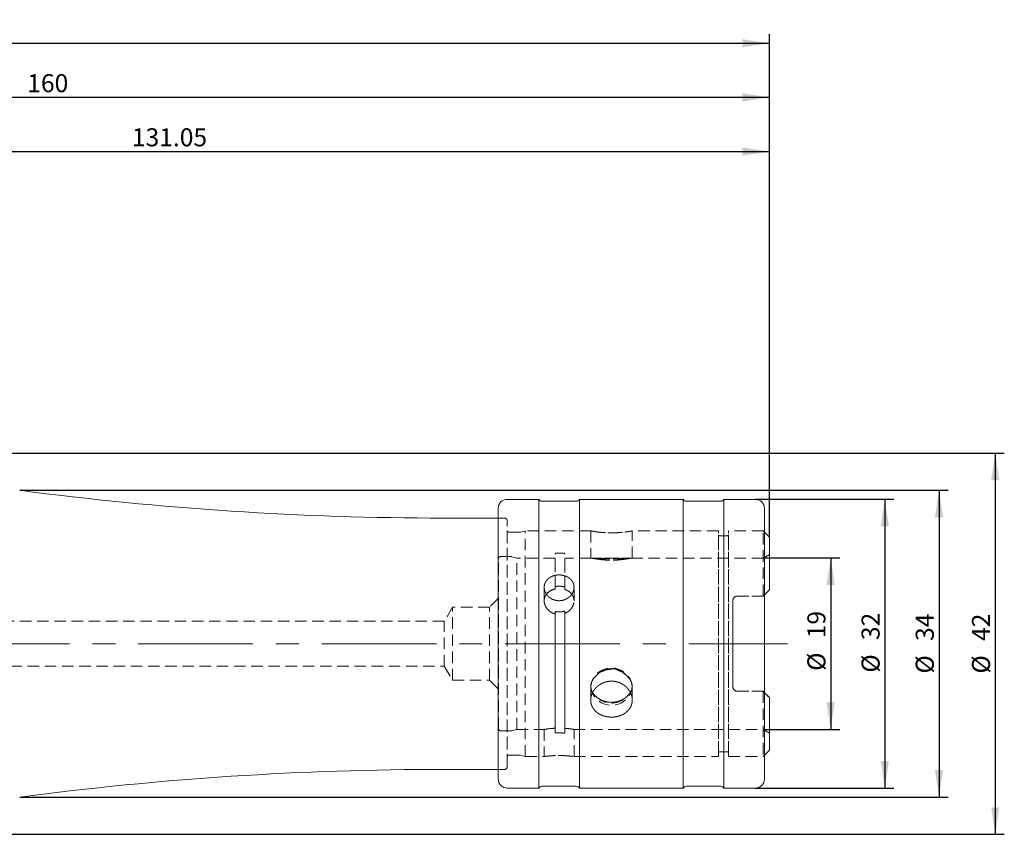
# Model space of a CAD drawing. Units: millimetres. Extents: x 14 to 273, y 11 to 185.
# Drawn here: x 164 to 273, y 94 to 185 of the extents above; entities that cross this region are included whole.
import ezdxf

# ---------------------------------------------------------------- set-up
doc = ezdxf.new("R2010")
doc.units = ezdxf.units.MM
doc.linetypes.add('CENTERX2', pattern=[20.32, 12.7, -2.54, 2.54, -2.54])
doc.linetypes.add('HIDDEN', pattern=[1.905, 1.27, -0.635])
doc.layers.add('VERMASSUNG', color=7, linetype='Continuous')
doc.styles.add('SLDTEXTSTYLE0', font='TXT', dxfattribs={"width": 0.7})
doc.dimstyles.new('SLDDIMSTYLE0', dxfattribs={"dimtxt": 2, "dimasz": 3, "dimexe": 0, "dimexo": 0.0625, "dimgap": 0.5, "dimtad": 1, "dimrnd": 1e-09, "dimzin": 12, "dimdsep": 46, "dimtxsty": 'SLDTEXTSTYLE0', "dimsah": 1, "dimcen": 0.09, "dimadec": 0, "dimazin": 0, "dimtfac": 1, "dimtdec": 3, "dimtofl": 0, "dimtmove": 0, "dimatfit": 3, "dimfxl": 1, "dimtolj": 1, "dimtzin": 12, "dimarcsym": 0})
doc.dimstyles.new('SLDDIMSTYLE1', dxfattribs={"dimtxt": 2, "dimasz": 3, "dimexe": 0, "dimexo": 0.0625, "dimgap": 0.5, "dimtad": 1, "dimdec": 0, "dimrnd": 1e-09, "dimzin": 12, "dimdsep": 46, "dimtxsty": 'SLDTEXTSTYLE0', "dimsah": 1, "dimcen": 0.09, "dimadec": 0, "dimazin": 0, "dimtfac": 1, "dimtdec": 3, "dimtofl": 0, "dimtmove": 0, "dimatfit": 3, "dimfxl": 1, "dimtolj": 1, "dimtzin": 12, "dimarcsym": 0})

# ---------------------------------------------------------------- blocks, each defined once
blk = doc.blocks.new('*D2')
at = {"layer": 'VERMASSUNG'}
for p, q in [((245.47, 131.5), (260.8, 131.5)), ((259.8, 131.5), (259.8, 99.5)), ((245.47, 99.5), (260.8, 99.5))]:
    blk.add_line(p, q, dxfattribs=at)
for points in [[(259.8, 131.5), (259.35, 128.5), (260.25, 128.5)], [(259.8, 99.5), (260.25, 102.5), (259.35, 102.5)]]:
    blk.add_solid(points, dxfattribs=at)
at = {"layer": 'VERMASSUNG', "char_height": 2, "attachment_point": 1, "rotation": 90, "style": 'SLDTEXTSTYLE0'}
for s, insert in [('32', (257.22, 115.9)), ('%%c', (257.22, 112.29))]:
    blk.add_mtext(s, dxfattribs=dict(at, insert=insert))
blk = doc.blocks.new('*D3')
at = {"layer": 'VERMASSUNG'}
for p, q in [((246.32, 125), (254.8, 125)), ((253.8, 125), (253.8, 106)), ((246.32, 106), (254.8, 106))]:
    blk.add_line(p, q, dxfattribs=at)
for points in [[(253.8, 125), (253.35, 122), (254.25, 122)], [(253.8, 106), (254.25, 109), (253.35, 109)]]:
    blk.add_solid(points, dxfattribs=at)
at = {"layer": 'VERMASSUNG', "char_height": 2, "attachment_point": 1, "rotation": 90, "style": 'SLDTEXTSTYLE0'}
for s, insert in [('19', (251.22, 116.1)), ('%%c', (251.22, 112.49))]:
    blk.add_mtext(s, dxfattribs=dict(at, insert=insert))
blk = doc.blocks.new('*D4')
at = {"layer": 'VERMASSUNG'}
for p, q in [((115.97, 163.46), (115.97, 171.04)), ((247.02, 127.3), (247.02, 171.04)), ((115.97, 170.04), (247.02, 170.04))]:
    blk.add_line(p, q, dxfattribs=at)
for points in [[(115.97, 170.04), (118.97, 169.59), (118.97, 170.49)], [(247.02, 170.04), (244.02, 170.49), (244.02, 169.59)]]:
    blk.add_solid(points, dxfattribs=at)
at = {"layer": 'VERMASSUNG', "insert": (176.4, 172.62), "char_height": 2, "attachment_point": 1, "style": 'SLDTEXTSTYLE0'}
blk.add_mtext('131.05', dxfattribs=at)
blk = doc.blocks.new('*D5')
at = {"layer": 'VERMASSUNG'}
for p, q in [((37.12, 146), (37.12, 183.04)), ((247.02, 127.3), (247.02, 183.04)), ((37.12, 182.04), (247.02, 182.04))]:
    blk.add_line(p, q, dxfattribs=at)
for points in [[(37.12, 182.04), (40.12, 181.59), (40.12, 182.49)], [(247.02, 182.04), (244.02, 182.49), (244.02, 181.59)]]:
    blk.add_solid(points, dxfattribs=at)
at = {"layer": 'VERMASSUNG', "insert": (140.2, 184.62), "char_height": 2, "attachment_point": 1, "style": 'SLDTEXTSTYLE0'}
blk.add_mtext('209.9', dxfattribs=at)
blk = doc.blocks.new('*D6')
at = {"layer": 'VERMASSUNG'}
for p, q in [((87.02, 165), (87.02, 177.04)), ((247.02, 127.3), (247.02, 177.04)), ((247.02, 176.04), (87.02, 176.04))]:
    blk.add_line(p, q, dxfattribs=at)
for points in [[(87.02, 176.04), (90.02, 175.59), (90.02, 176.49)], [(247.02, 176.04), (244.02, 176.49), (244.02, 175.59)]]:
    blk.add_solid(points, dxfattribs=at)
at = {"layer": 'VERMASSUNG', "insert": (164.81, 178.62), "char_height": 2, "attachment_point": 1, "style": 'SLDTEXTSTYLE0'}
blk.add_mtext('160', dxfattribs=at)
blk = doc.blocks.new('*D7')
at = {"layer": 'VERMASSUNG'}
for p, q in [((163.97, 132.5), (266.8, 132.5)), ((265.8, 132.5), (265.8, 98.5)), ((163.97, 98.5), (266.8, 98.5))]:
    blk.add_line(p, q, dxfattribs=at)
for points in [[(265.8, 132.5), (265.35, 129.5), (266.25, 129.5)], [(265.8, 98.5), (266.25, 101.5), (265.35, 101.5)]]:
    blk.add_solid(points, dxfattribs=at)
at = {"layer": 'VERMASSUNG', "char_height": 2, "attachment_point": 1, "rotation": 90, "style": 'SLDTEXTSTYLE0'}
for s, insert in [('34', (263.22, 115.8)), ('%%c', (263.22, 112.19))]:
    blk.add_mtext(s, dxfattribs=dict(at, insert=insert))
blk = doc.blocks.new('*D8')
at = {"layer": 'VERMASSUNG'}
for p, q in [((119.55, 136.62), (273.03, 136.62)), ((272.03, 136.62), (272.03, 94.37)), ((119.55, 94.37), (273.03, 94.37))]:
    blk.add_line(p, q, dxfattribs=at)
for points in [[(272.03, 136.62), (271.58, 133.62), (272.48, 133.62)], [(272.03, 94.37), (272.48, 97.37), (271.58, 97.37)]]:
    blk.add_solid(points, dxfattribs=at)
at = {"layer": 'VERMASSUNG', "char_height": 2, "attachment_point": 1, "rotation": 90, "style": 'SLDTEXTSTYLE0'}
for s, insert in [('42', (269.45, 115.8)), ('%%c', (269.45, 112.19))]:
    blk.add_mtext(s, dxfattribs=dict(at, insert=insert))

msp = doc.modelspace()

# ---------------------------------------------------------------- linework, layer by layer
at = {"color": 7, "linetype": 'Continuous', "lineweight": 15}
for p, q in [((221.471, 131.495), (217.971, 131.495)), ((221.471, 131.495), (221.471, 105.31)), ((225.625, 131.295), (221.818, 131.295)), ((237.471, 131.495), (225.971, 131.495)), ((225.971, 131.495), (225.971, 105.31)), ((237.471, 131.495), (237.471, 105.31)), ((241.625, 131.295), (237.818, 131.295)), ((245.471, 131.495), (241.971, 131.495)), ((241.971, 131.495), (241.971, 105.31)), ((216.971, 130.495), (216.971, 105.946)), ((246.471, 130.495), (246.471, 105.946)), ((216.971, 129.42), (210.924, 129.42)), ((247.021, 127.295), (246.471, 127.845)), ((247.021, 127.295), (247.021, 121.47)), ((247.021, 121.47), (246.471, 120.92)), ((246.471, 110.07), (247.021, 109.52)), ((247.021, 109.52), (247.021, 103.695)), ((216.971, 105.946), (216.971, 100.495)), ((246.471, 105.946), (246.471, 100.495)), ((221.471, 105.31), (221.471, 99.495)), ((225.971, 105.31), (225.971, 99.495)), ((237.471, 105.31), (237.471, 99.495)), ((241.971, 105.31), (241.971, 99.495)), ((246.471, 103.145), (247.021, 103.695)), ((210.924, 101.57), (216.971, 101.57)), ((217.971, 99.495), (221.471, 99.495)), ((221.818, 99.695), (225.625, 99.695)), ((225.971, 99.495), (237.471, 99.495)), ((237.818, 99.695), (241.625, 99.695)), ((241.971, 99.495), (245.471, 99.495))]:
    msp.add_line(p, q, dxfattribs=at)
at = {"color": 7, "linetype": 'HIDDEN', "lineweight": 0}
for p, q in [((217.671, 129.42), (216.971, 129.42)), ((217.971, 101.87), (217.971, 129.12)), ((217.971, 128.045), (217.971, 102.945)), ((219.385, 127.845), (218.171, 127.845)), ((219.971, 127.995), (219.437, 127.852)), ((219.971, 102.995), (219.971, 127.995)), ((227.221, 127.995), (219.971, 127.995)), ((227.221, 127.995), (227.221, 124.995)), ((241.371, 127.995), (231.815, 127.995)), ((231.821, 124.995), (231.821, 127.995)), ((241.371, 102.995), (241.371, 127.995)), ((242.471, 102.995), (242.471, 127.995)), ((246.321, 127.995), (242.471, 127.995)), ((246.321, 120.77), (246.321, 127.995)), ((246.471, 127.845), (246.321, 127.995)), ((241.371, 127.57), (241.371, 103.453)), ((242.371, 127.47), (241.471, 127.47)), ((242.471, 127.57), (242.471, 103.453)), ((247.021, 121.47), (247.021, 127.295)), ((223.271, 121.769), (223.271, 125.42)), ((224.271, 125.52), (223.371, 125.52)), ((217.021, 106.045), (217.021, 124.945)), ((218.435, 125.145), (217.221, 125.145)), ((219.021, 124.995), (218.487, 125.139)), ((219.021, 105.995), (219.021, 124.995)), ((223.271, 124.995), (219.021, 124.995)), ((223.271, 121.553), (223.271, 124.995)), ((224.371, 121.713), (224.371, 125.388)), ((224.371, 121.498), (224.371, 124.995)), ((227.221, 124.995), (224.371, 124.995)), ((231.821, 124.995), (227.221, 124.995)), ((227.221, 124.995), (231.821, 124.995)), ((227.813, 124.905), (231.23, 124.905)), ((231.23, 124.905), (227.813, 124.905)), ((246.321, 124.995), (231.821, 124.995)), ((247.021, 125.4), (246.321, 124.995)), ((246.321, 120.77), (246.321, 124.995)), ((247.021, 121.47), (247.021, 125.365)), ((222.071, 121.745), (222.071, 120.244)), ((222.071, 121.745), (222.071, 120.244)), ((223.271, 121.769), (223.271, 121.553)), ((223.271, 121.553), (223.271, 121.769)), ((224.371, 121.498), (224.371, 121.713)), ((224.371, 121.713), (224.371, 121.498)), ((225.371, 120.243), (225.371, 121.744)), ((225.371, 120.243), (225.371, 121.744)), ((217.021, 120.545), (216.021, 119.545)), ((217.021, 120.545), (217.021, 110.48)), ((242.971, 110.72), (242.971, 120.27)), ((242.971, 120.27), (242.971, 110.72)), ((242.971, 120.27), (242.971, 110.72)), ((242.971, 110.72), (242.971, 120.27)), ((243.471, 120.77), (246.321, 120.77)), ((246.321, 120.77), (243.471, 120.77)), ((246.321, 120.77), (243.471, 120.77)), ((243.471, 120.77), (246.321, 120.77)), ((246.471, 120.92), (246.321, 120.77)), ((211.921, 119.545), (210.99, 117.995)), ((211.921, 111.445), (211.921, 119.545)), ((216.021, 119.545), (211.921, 119.545)), ((216.021, 111.445), (216.021, 119.545)), ((223.271, 118.804), (223.271, 119.019)), ((223.271, 119.019), (223.271, 105.698)), ((223.271, 105.698), (223.271, 119.019)), ((223.271, 119.019), (223.271, 118.804)), ((224.371, 119.086), (224.371, 118.871)), ((224.371, 119.086), (224.371, 105.687)), ((224.371, 105.687), (224.371, 119.086)), ((224.371, 118.871), (224.371, 119.086)), ((210.99, 117.995), (115.321, 117.995)), ((210.99, 112.995), (210.99, 117.995)), ((223.271, 106.129), (223.271, 118.804)), ((223.271, 118.804), (223.271, 106.129)), ((224.371, 106.117), (224.371, 118.871)), ((224.371, 118.871), (224.371, 106.117)), ((115.321, 112.995), (210.99, 112.995)), ((210.99, 112.995), (211.921, 111.445)), ((211.921, 111.445), (216.021, 111.445)), ((216.021, 111.445), (217.021, 110.445)), ((227.221, 110.745), (227.221, 109.245)), ((227.221, 110.745), (227.221, 109.245)), ((231.821, 109.248), (231.821, 110.745)), ((231.821, 109.248), (231.821, 110.745)), ((246.321, 110.22), (243.471, 110.22)), ((243.471, 110.22), (246.321, 110.22)), ((243.471, 110.22), (246.321, 110.22)), ((246.321, 110.22), (243.471, 110.22)), ((246.321, 110.22), (246.321, 102.995)), ((246.321, 110.22), (246.471, 110.07)), ((246.321, 110.22), (246.321, 105.995)), ((247.021, 103.695), (247.021, 109.52)), ((247.021, 109.52), (247.021, 105.626)), ((217.221, 105.845), (218.435, 105.845)), ((218.487, 105.852), (219.021, 105.995)), ((219.021, 105.995), (222.084, 105.995)), ((222.071, 105.998), (222.071, 102.995)), ((223.271, 106.129), (223.271, 105.698)), ((223.271, 105.698), (223.271, 106.129)), ((224.371, 105.687), (224.371, 106.117)), ((224.371, 106.117), (224.371, 105.687)), ((225.348, 105.995), (246.321, 105.995)), ((225.371, 102.995), (225.371, 105.999)), ((246.321, 105.995), (247.021, 105.591)), ((218.171, 103.145), (219.385, 103.145)), ((219.437, 103.139), (219.971, 102.995)), ((219.971, 102.995), (222.071, 102.995)), ((225.367, 102.995), (241.371, 102.995)), ((241.471, 103.52), (242.371, 103.52)), ((242.471, 102.995), (246.321, 102.995)), ((246.321, 102.995), (246.471, 103.145)), ((216.971, 101.57), (217.671, 101.57))]:
    msp.add_line(p, q, dxfattribs=at)
at = {"color": 7, "linetype": 'HIDDEN', "lineweight": 0, "flags": 128}
for points in [[(247.021, 121.47), (246.788, 121.237), (246.555, 121.004), (246.321, 120.77)], [(246.321, 120.77), (246.555, 121.004), (246.788, 121.237), (247.021, 121.47)], [(247.021, 121.47), (247.021, 121.47)], [(247.021, 121.47), (247.021, 121.47)], [(242.971, 120.27), (242.971, 120.27)], [(242.971, 120.27), (242.971, 120.27)], [(243.471, 120.77), (243.471, 120.77)], [(243.471, 120.77), (243.471, 120.77)], [(246.321, 120.77), (246.321, 120.77)], [(246.321, 120.77), (246.321, 120.77)], [(242.971, 110.72), (242.971, 110.72)], [(242.971, 110.72), (242.971, 110.72)], [(243.471, 110.22), (243.471, 110.22)], [(243.471, 110.22), (243.471, 110.22)], [(246.321, 110.22), (246.321, 110.22)], [(246.321, 110.22), (246.555, 109.987), (246.788, 109.754), (247.021, 109.52)], [(247.021, 109.52), (246.788, 109.754), (246.555, 109.987), (246.321, 110.22)], [(246.321, 110.22), (246.321, 110.22)], [(247.021, 109.52), (247.021, 109.52)], [(247.021, 109.52), (247.021, 109.52)]]:
    msp.add_lwpolyline(points, dxfattribs=at)
at = {"color": 7, "linetype": 'Continuous', "lineweight": 15}
for centre, radius, start, end in [((210.924, 489.42), 360, 262.50592, 270), ((217.971, 130.495), 1, 90, 180), ((221.818, 131.695), 0.4, 210, 270), ((225.625, 131.695), 0.4, 270, 330), ((237.818, 131.695), 0.4, 210, 270), ((241.625, 131.695), 0.4, 270, 330), ((245.471, 130.495), 1, 0, 90), ((210.924, -258.43), 360, 90, 97.49408), ((217.971, 100.495), 1, 180, 270), ((245.471, 100.495), 1, 270, 0), ((221.818, 99.295), 0.4, 90, 150), ((225.625, 99.295), 0.4, 30, 90), ((237.818, 99.295), 0.4, 90, 150), ((241.625, 99.295), 0.4, 30, 90)]:
    msp.add_arc(centre, radius, start, end, dxfattribs=at)
at = {"color": 7, "linetype": 'HIDDEN', "lineweight": 0}
for centre, radius, start, end in [((217.671, 129.12), 0.3, 0, 90), ((218.171, 128.045), 0.2, 180, 270), ((219.385, 128.045), 0.2, 270, 285), ((241.471, 127.57), 0.1, 180, 270), ((242.371, 127.57), 0.1, 270, 0), ((223.371, 125.42), 0.1, 90, 180), ((224.271, 125.42), 0.1, 0, 90), ((217.221, 124.945), 0.2, 90, 180), ((218.435, 124.945), 0.2, 75, 90), ((229.521, 110.494), 2.314, 6.23405, 173.76595), ((229.521, 110.494), 2.314, 6.23408, 173.76592), ((229.521, 110.313), 2.346, 43.26701, 136.73299), ((229.521, 110.313), 2.346, 43.26701, 136.73299), ((229.521, 110.997), 2.314, 186.23407, 353.76593), ((229.521, 110.997), 2.314, 186.23404, 353.76596), ((229.521, 111.268), 2.346, 223.267, 316.733), ((229.521, 111.268), 2.346, 223.267, 316.733), ((217.221, 106.045), 0.2, 180, 270), ((218.435, 106.045), 0.2, 270, 285), ((218.171, 102.945), 0.2, 90, 180), ((219.385, 102.945), 0.2, 75, 90), ((241.471, 103.42), 0.1, 90, 180), ((242.371, 103.42), 0.1, 0, 90), ((217.671, 101.87), 0.3, 270, 0)]:
    msp.add_arc(centre, radius, start, end, dxfattribs=at)
for points, knots in [([(227.221, 127.995), (227.221, 127.995), (227.236, 127.993), (227.295, 127.982), (227.339, 127.974), (227.455, 127.954), (227.526, 127.943), (227.692, 127.917), (227.789, 127.903), (228.107, 127.861), (228.363, 127.833), (228.778, 127.804), (228.923, 127.796), (229.22, 127.785), (229.37, 127.782), (229.67, 127.782), (229.823, 127.785), (230.118, 127.796), (230.262, 127.803), (230.541, 127.823), (230.675, 127.835), (230.924, 127.861), (231.04, 127.875), (231.254, 127.903), (231.349, 127.917), (231.516, 127.943), (231.588, 127.954), (231.703, 127.974), (231.747, 127.982), (231.806, 127.993), (231.821, 127.995), (231.821, 127.995), (231.761, 127.984), (231.589, 127.955), (231.517, 127.943), (231.35, 127.917), (231.255, 127.903), (231.043, 127.875), (230.925, 127.861), (230.676, 127.835), (230.544, 127.824), (230.265, 127.804), (230.12, 127.796), (229.826, 127.785), (229.675, 127.782), (229.371, 127.782), (229.222, 127.785), (228.927, 127.795), (228.78, 127.804), (228.502, 127.823), (228.37, 127.835), (228.12, 127.861), (228.002, 127.875), (227.685, 127.917), (227.513, 127.945), (227.34, 127.974), (227.296, 127.982), (227.236, 127.993), (227.221, 127.995), (227.221, 127.995)], [-0.03125, -0.03125, 0, 0, 0.03125, 0.03125, 0.0625, 0.0625, 0.09375, 0.09375, 0.125, 0.125, 0.1875, 0.1875, 0.21875, 0.21875, 0.25, 0.25, 0.28125, 0.28125, 0.3125, 0.3125, 0.34375, 0.34375, 0.375, 0.375, 0.40625, 0.40625, 0.4375, 0.4375, 0.46875, 0.46875, 0.5, 0.5, 0.5625, 0.5625, 0.59375, 0.59375, 0.625, 0.625, 0.65625, 0.65625, 0.6875, 0.6875, 0.71875, 0.71875, 0.75, 0.75, 0.78125, 0.78125, 0.8125, 0.8125, 0.84375, 0.84375, 0.875, 0.875, 0.9375, 0.9375, 0.96875, 0.96875, 1, 1, 1.03125, 1.03125]), ([(227.813, 124.905), (227.724, 124.917), (227.642, 124.929), (227.497, 124.95), (227.433, 124.96), (227.33, 124.977), (227.29, 124.984), (227.235, 124.993), (227.221, 124.995), (227.221, 124.995)], [0, 0, 0, 0, 0.25, 0.25, 0.5, 0.5, 0.75, 0.75, 1, 1, 1, 1]), ([(227.221, 124.995), (227.221, 124.995), (227.235, 124.993), (227.29, 124.984), (227.33, 124.977), (227.434, 124.96), (227.497, 124.95), (227.642, 124.929), (227.724, 124.917), (227.813, 124.905)], [0, 0, 0, 0, 0.25, 0.25, 0.5, 0.5, 0.75, 0.75, 1, 1, 1, 1]), ([(231.23, 124.905), (231.129, 124.887), (231.016, 124.868), (230.763, 124.831), (230.623, 124.813), (230.183, 124.768), (229.853, 124.749), (229.359, 124.749), (229.192, 124.753), (228.872, 124.77), (228.716, 124.783), (228.42, 124.813), (228.283, 124.831), (228.029, 124.868), (227.914, 124.887), (227.813, 124.905)], [0, 0, 0, 0, 0.125, 0.125, 0.25, 0.25, 0.5, 0.5, 0.625, 0.625, 0.75, 0.75, 0.875, 0.875, 1, 1, 1, 1]), ([(227.813, 124.905), (227.914, 124.887), (228.027, 124.868), (228.279, 124.831), (228.42, 124.813), (228.86, 124.768), (229.19, 124.749), (229.684, 124.749), (229.851, 124.753), (230.17, 124.77), (230.327, 124.783), (230.623, 124.813), (230.76, 124.831), (231.013, 124.868), (231.129, 124.887), (231.23, 124.905)], [0, 0, 0, 0, 0.125, 0.125, 0.25, 0.25, 0.5, 0.5, 0.625, 0.625, 0.75, 0.75, 0.875, 0.875, 1, 1, 1, 1]), ([(231.23, 124.905), (231.319, 124.917), (231.4, 124.929), (231.546, 124.95), (231.61, 124.96), (231.712, 124.977), (231.752, 124.984), (231.807, 124.993), (231.821, 124.995), (231.821, 124.995)], [0, 0, 0, 0, 0.25, 0.25, 0.5, 0.5, 0.75, 0.75, 1, 1, 1, 1]), ([(231.821, 124.995), (231.821, 124.995), (231.807, 124.993), (231.753, 124.984), (231.713, 124.977), (231.609, 124.96), (231.545, 124.95), (231.401, 124.929), (231.319, 124.917), (231.23, 124.905)], [0, 0, 0, 0, 0.25, 0.25, 0.5, 0.5, 0.75, 0.75, 1, 1, 1, 1]), ([(222.071, 121.934), (222.071, 121.651), (222.082, 121.557), (222.124, 121.372), (222.156, 121.279), (222.239, 121.101), (222.289, 121.016), (222.409, 120.854), (222.479, 120.777), (222.707, 120.569), (222.891, 120.455), (223.288, 120.303), (223.505, 120.262), (223.828, 120.262), (223.938, 120.272), (224.149, 120.311), (224.252, 120.34), (224.452, 120.417), (224.549, 120.464), (224.727, 120.574), (224.811, 120.637), (224.965, 120.778), (225.033, 120.853), (225.152, 121.014), (225.204, 121.101), (225.287, 121.279), (225.318, 121.37), (225.36, 121.556), (225.371, 121.652), (225.371, 121.931), (225.328, 122.117), (225.164, 122.451), (225.041, 122.603), (224.813, 122.79), (224.728, 122.847), (224.549, 122.944), (224.455, 122.985), (224.255, 123.052), (224.15, 123.077), (223.939, 123.111), (223.832, 123.12), (223.614, 123.12), (223.506, 123.111), (223.295, 123.078), (223.19, 123.052), (222.991, 122.986), (222.896, 122.945), (222.716, 122.848), (222.632, 122.791), (222.403, 122.605), (222.28, 122.453), (222.115, 122.119), (222.071, 121.934), (222.071, 121.651)], [-0.0625, -0.0625, 0, 0, 0.03125, 0.03125, 0.0625, 0.0625, 0.09375, 0.09375, 0.125, 0.125, 0.1875, 0.1875, 0.25, 0.25, 0.28125, 0.28125, 0.3125, 0.3125, 0.34375, 0.34375, 0.375, 0.375, 0.40625, 0.40625, 0.4375, 0.4375, 0.46875, 0.46875, 0.5, 0.5, 0.5625, 0.5625, 0.625, 0.625, 0.65625, 0.65625, 0.6875, 0.6875, 0.71875, 0.71875, 0.75, 0.75, 0.78125, 0.78125, 0.8125, 0.8125, 0.84375, 0.84375, 0.875, 0.875, 0.9375, 0.9375, 1, 1, 1.03125, 1.03125]), ([(222.071, 121.556), (222.071, 121.84), (222.082, 121.932), (222.124, 122.112), (222.156, 122.201), (222.239, 122.369), (222.289, 122.448), (222.409, 122.597), (222.479, 122.666), (222.707, 122.853), (222.891, 122.952), (223.288, 123.085), (223.505, 123.12), (223.828, 123.12), (223.938, 123.111), (224.149, 123.077), (224.252, 123.052), (224.452, 122.986), (224.549, 122.944), (224.727, 122.847), (224.811, 122.792), (224.965, 122.666), (225.033, 122.597), (225.152, 122.449), (225.204, 122.369), (225.287, 122.201), (225.318, 122.114), (225.36, 121.933), (225.371, 121.839), (225.371, 121.559), (225.328, 121.368), (225.164, 121.014), (225.041, 120.848), (224.813, 120.639), (224.728, 120.575), (224.549, 120.465), (224.455, 120.418), (224.255, 120.341), (224.15, 120.311), (223.939, 120.272), (223.832, 120.262), (223.614, 120.262), (223.506, 120.272), (223.295, 120.311), (223.19, 120.34), (222.991, 120.417), (222.896, 120.464), (222.716, 120.574), (222.632, 120.638), (222.403, 120.846), (222.28, 121.012), (222.115, 121.366), (222.071, 121.556), (222.071, 121.84)], [-0.0625, -0.0625, 0, 0, 0.03125, 0.03125, 0.0625, 0.0625, 0.09375, 0.09375, 0.125, 0.125, 0.1875, 0.1875, 0.25, 0.25, 0.28125, 0.28125, 0.3125, 0.3125, 0.34375, 0.34375, 0.375, 0.375, 0.40625, 0.40625, 0.4375, 0.4375, 0.46875, 0.46875, 0.5, 0.5, 0.5625, 0.5625, 0.625, 0.625, 0.65625, 0.65625, 0.6875, 0.6875, 0.71875, 0.71875, 0.75, 0.75, 0.78125, 0.78125, 0.8125, 0.8125, 0.84375, 0.84375, 0.875, 0.875, 0.9375, 0.9375, 1, 1, 1.03125, 1.03125]), ([(223.271, 121.553), (223.098, 121.515), (222.938, 121.456), (222.642, 121.296), (222.514, 121.198), (222.19, 120.85), (222.072, 120.556), (222.071, 120.092), (222.1, 119.935), (222.213, 119.633), (222.297, 119.489), (222.618, 119.098), (222.925, 118.897), (223.271, 118.804)], [0, 0, 0, 0, 0.125, 0.125, 0.25, 0.25, 0.5, 0.5, 0.625, 0.625, 0.75, 0.75, 1, 1, 1, 1]), ([(223.271, 118.804), (223.098, 118.85), (222.938, 118.922), (222.642, 119.111), (222.514, 119.226), (222.19, 119.618), (222.072, 119.935), (222.071, 120.399), (222.1, 120.55), (222.213, 120.834), (222.297, 120.965), (222.618, 121.311), (222.925, 121.477), (223.271, 121.553)], [0, 0, 0, 0, 0.125, 0.125, 0.25, 0.25, 0.5, 0.5, 0.625, 0.625, 0.75, 0.75, 1, 1, 1, 1]), ([(223.371, 121.839), (223.36, 121.837), (223.349, 121.834), (223.338, 121.83), (223.328, 121.826), (223.317, 121.822), (223.309, 121.816), (223.3, 121.811), (223.292, 121.805), (223.286, 121.799), (223.281, 121.793), (223.276, 121.787), (223.274, 121.781), (223.272, 121.777), (223.271, 121.773), (223.271, 121.769)], [0.00000020198, 0.00000020198, 0.00000020198, 0.00000020198, 0.00003432789, 0.00003432789, 0.00003432789, 0.00006871027, 0.00006871027, 0.00006871027, 0.0001022736, 0.0001022736, 0.0001022736, 0.00013476299, 0.00013476299, 0.00013476299, 0.00015786788, 0.00015786788, 0.00015786788, 0.00015786788]), ([(223.271, 121.769), (223.271, 121.772), (223.272, 121.775), (223.273, 121.778), (223.275, 121.784), (223.278, 121.79), (223.284, 121.796), (223.289, 121.802), (223.296, 121.808), (223.304, 121.813), (223.312, 121.818), (223.321, 121.823), (223.33, 121.827), (223.34, 121.831), (223.351, 121.835), (223.362, 121.837), (223.365, 121.838), (223.368, 121.839), (223.371, 121.839)], [0.00016206473, 0.00016206473, 0.00016206473, 0.00016206473, 0.00017918337, 0.00017918337, 0.00017918337, 0.00021241452, 0.00021241452, 0.00021241452, 0.00024458049, 0.00024458049, 0.00024458049, 0.00027685321, 0.00027685321, 0.00027685321, 0.00031002209, 0.00031002209, 0.00031002209, 0.00031946555, 0.00031946555, 0.00031946555, 0.00031946555]), ([(224.271, 121.794), (224.127, 121.835), (223.979, 121.858), (223.675, 121.873), (223.521, 121.865), (223.371, 121.839)], [0, 0, 0, 0, 0.5, 0.5, 1, 1, 1, 1]), ([(223.371, 121.839), (223.521, 121.865), (223.672, 121.873), (223.976, 121.859), (224.127, 121.835), (224.271, 121.794)], [0, 0, 0, 0, 0.5, 0.5, 1, 1, 1, 1]), ([(224.371, 121.713), (224.371, 121.717), (224.371, 121.721), (224.369, 121.725), (224.366, 121.731), (224.362, 121.738), (224.357, 121.744), (224.352, 121.75), (224.345, 121.756), (224.338, 121.762), (224.33, 121.768), (224.321, 121.774), (224.311, 121.779), (224.301, 121.784), (224.291, 121.788), (224.28, 121.792), (224.277, 121.793), (224.274, 121.794), (224.271, 121.794)], [0.00016629502, 0.00016629502, 0.00016629502, 0.00016629502, 0.00018888696, 0.00018888696, 0.00018888696, 0.00022022921, 0.00022022921, 0.00022022921, 0.0002508745, 0.0002508745, 0.0002508745, 0.00028276392, 0.00028276392, 0.00028276392, 0.00031692689, 0.00031692689, 0.00031692689, 0.00032586774, 0.00032586774, 0.00032586774, 0.00032586774]), ([(224.271, 121.794), (224.283, 121.791), (224.294, 121.787), (224.305, 121.782), (224.316, 121.776), (224.327, 121.77), (224.336, 121.763), (224.345, 121.757), (224.352, 121.75), (224.358, 121.743), (224.363, 121.736), (224.367, 121.73), (224.369, 121.724), (224.371, 121.72), (224.371, 121.716), (224.371, 121.713)], [0.00000020956, 0.00000020956, 0.00000020956, 0.00000020956, 0.00003652477, 0.00003652477, 0.00003652477, 0.00007316505, 0.00007316505, 0.00007316505, 0.00010797119, 0.00010797119, 0.00010797119, 0.00014011172, 0.00014011172, 0.00014011172, 0.00016022021, 0.00016022021, 0.00016022021, 0.00016022021]), ([(224.371, 118.871), (224.52, 118.931), (224.656, 119.01), (224.902, 119.202), (225.01, 119.314), (225.186, 119.558), (225.255, 119.691), (225.347, 119.964), (225.371, 120.107), (225.371, 120.384), (225.348, 120.522), (225.255, 120.78), (225.187, 120.902), (225.01, 121.12), (224.903, 121.217), (224.656, 121.382), (224.52, 121.448), (224.371, 121.498)], [0, 0, 0, 0, 0.125, 0.125, 0.25, 0.25, 0.375, 0.375, 0.5, 0.5, 0.625, 0.625, 0.75, 0.75, 0.875, 0.875, 1, 1, 1, 1]), ([(224.371, 121.498), (224.52, 121.448), (224.656, 121.382), (224.902, 121.218), (225.01, 121.12), (225.186, 120.902), (225.255, 120.78), (225.347, 120.523), (225.371, 120.384), (225.371, 120.107), (225.348, 119.965), (225.255, 119.692), (225.187, 119.559), (225.01, 119.314), (224.903, 119.203), (224.656, 119.01), (224.52, 118.931), (224.371, 118.871)], [0, 0, 0, 0, 0.125, 0.125, 0.25, 0.25, 0.375, 0.375, 0.5, 0.5, 0.625, 0.625, 0.75, 0.75, 0.875, 0.875, 1, 1, 1, 1]), ([(242.971, 120.27), (242.971, 120.398), (243.02, 120.522), (243.201, 120.711), (243.333, 120.77), (243.471, 120.77)], [0, 0, 0, 0, 0.5, 0.5, 1, 1, 1, 1]), ([(243.471, 120.77), (243.333, 120.77), (243.201, 120.71), (243.021, 120.523), (242.971, 120.398), (242.971, 120.27)], [0, 0, 0, 0, 0.5, 0.5, 1, 1, 1, 1]), ([(243.471, 120.77), (243.327, 120.77), (243.193, 120.705), (243.017, 120.515), (242.971, 120.395), (242.971, 120.27)], [0, 0, 0, 0, 0.5, 0.5, 1, 1, 1, 1]), ([(242.971, 120.27), (242.971, 120.333), (242.983, 120.393), (243.027, 120.508), (243.06, 120.562), (243.191, 120.704), (243.327, 120.77), (243.471, 120.77)], [0, 0, 0, 0, 0.25, 0.25, 0.5, 0.5, 1, 1, 1, 1]), ([(223.271, 119.019), (223.271, 119.022), (223.272, 119.025), (223.273, 119.027), (223.275, 119.032), (223.278, 119.037), (223.284, 119.04), (223.289, 119.044), (223.296, 119.046), (223.304, 119.048), (223.312, 119.05), (223.321, 119.051), (223.33, 119.051), (223.34, 119.051), (223.351, 119.05), (223.362, 119.048), (223.365, 119.047), (223.368, 119.047), (223.371, 119.046)], [0.00016206473, 0.00016206473, 0.00016206473, 0.00016206473, 0.00017918337, 0.00017918337, 0.00017918337, 0.00021241452, 0.00021241452, 0.00021241452, 0.00024458049, 0.00024458049, 0.00024458049, 0.00027685321, 0.00027685321, 0.00027685321, 0.00031002209, 0.00031002209, 0.00031002209, 0.00031946555, 0.00031946555, 0.00031946555, 0.00031946555]), ([(223.371, 119.046), (223.36, 119.048), (223.349, 119.05), (223.338, 119.05), (223.328, 119.051), (223.317, 119.051), (223.309, 119.049), (223.3, 119.048), (223.292, 119.045), (223.286, 119.042), (223.281, 119.039), (223.276, 119.035), (223.274, 119.03), (223.272, 119.027), (223.271, 119.023), (223.271, 119.019)], [0.00000020198, 0.00000020198, 0.00000020198, 0.00000020198, 0.00003432789, 0.00003432789, 0.00003432789, 0.00006871027, 0.00006871027, 0.00006871027, 0.0001022736, 0.0001022736, 0.0001022736, 0.00013476299, 0.00013476299, 0.00013476299, 0.00015786788, 0.00015786788, 0.00015786788, 0.00015786788]), ([(223.371, 119.046), (223.521, 119.015), (223.672, 119.005), (223.976, 119.023), (224.127, 119.052), (224.271, 119.1)], [0, 0, 0, 0, 0.5, 0.5, 1, 1, 1, 1]), ([(224.271, 119.1), (224.127, 119.052), (223.979, 119.023), (223.675, 119.005), (223.521, 119.015), (223.371, 119.046)], [0, 0, 0, 0, 0.5, 0.5, 1, 1, 1, 1]), ([(224.271, 119.1), (224.283, 119.104), (224.294, 119.107), (224.305, 119.109), (224.316, 119.111), (224.327, 119.111), (224.336, 119.111), (224.345, 119.111), (224.352, 119.109), (224.358, 119.106), (224.363, 119.104), (224.367, 119.1), (224.369, 119.096), (224.371, 119.093), (224.371, 119.09), (224.371, 119.086)], [0.00000020956, 0.00000020956, 0.00000020956, 0.00000020956, 0.00003652477, 0.00003652477, 0.00003652477, 0.00007316505, 0.00007316505, 0.00007316505, 0.00010797119, 0.00010797119, 0.00010797119, 0.00014011172, 0.00014011172, 0.00014011172, 0.00016022021, 0.00016022021, 0.00016022021, 0.00016022021]), ([(224.371, 119.086), (224.371, 119.09), (224.371, 119.093), (224.369, 119.097), (224.366, 119.101), (224.362, 119.104), (224.357, 119.107), (224.352, 119.109), (224.345, 119.11), (224.338, 119.111), (224.33, 119.111), (224.321, 119.111), (224.311, 119.11), (224.301, 119.108), (224.291, 119.106), (224.28, 119.103), (224.277, 119.102), (224.274, 119.101), (224.271, 119.1)], [0.00016629502, 0.00016629502, 0.00016629502, 0.00016629502, 0.00018888696, 0.00018888696, 0.00018888696, 0.00022022921, 0.00022022921, 0.00022022921, 0.0002508745, 0.0002508745, 0.0002508745, 0.00028276392, 0.00028276392, 0.00028276392, 0.00031692689, 0.00031692689, 0.00031692689, 0.00032586774, 0.00032586774, 0.00032586774, 0.00032586774]), ([(231.23, 111.921), (231.129, 112.044), (231.016, 112.155), (230.763, 112.354), (230.623, 112.442), (230.183, 112.653), (229.853, 112.73), (229.359, 112.731), (229.192, 112.712), (228.872, 112.639), (228.716, 112.584), (228.42, 112.442), (228.283, 112.356), (228.029, 112.157), (227.914, 112.044), (227.813, 111.921)], [0, 0, 0, 0, 0.125, 0.125, 0.25, 0.25, 0.5, 0.5, 0.625, 0.625, 0.75, 0.75, 0.875, 0.875, 1, 1, 1, 1]), ([(227.813, 111.921), (227.914, 112.044), (228.027, 112.155), (228.279, 112.354), (228.42, 112.442), (228.86, 112.653), (229.19, 112.73), (229.684, 112.731), (229.851, 112.712), (230.17, 112.639), (230.327, 112.584), (230.623, 112.442), (230.76, 112.356), (231.013, 112.157), (231.129, 112.044), (231.23, 111.921)], [0, 0, 0, 0, 0.125, 0.125, 0.25, 0.25, 0.5, 0.5, 0.625, 0.625, 0.75, 0.75, 0.875, 0.875, 1, 1, 1, 1]), ([(227.813, 111.921), (227.633, 111.762), (227.486, 111.578), (227.329, 111.275), (227.29, 111.171), (227.236, 110.961), (227.221, 110.852), (227.221, 110.745)], [0, 0, 0, 0, 0.5, 0.5, 0.75, 0.75, 1, 1, 1, 1]), ([(227.221, 110.745), (227.221, 110.852), (227.235, 110.959), (227.289, 111.171), (227.33, 111.277), (227.485, 111.578), (227.635, 111.763), (227.813, 111.921)], [0, 0, 0, 0, 0.25, 0.25, 0.5, 0.5, 1, 1, 1, 1]), ([(227.221, 109.114), (227.221, 109.377), (227.236, 109.508), (227.295, 109.769), (227.339, 109.899), (227.455, 110.15), (227.526, 110.27), (227.692, 110.499), (227.789, 110.609), (228.107, 110.904), (228.363, 111.067), (228.778, 111.231), (228.923, 111.273), (229.22, 111.33), (229.37, 111.344), (229.67, 111.344), (229.823, 111.33), (230.118, 111.273), (230.262, 111.232), (230.541, 111.122), (230.675, 111.053), (230.924, 110.897), (231.04, 110.807), (231.254, 110.608), (231.349, 110.501), (231.516, 110.272), (231.588, 110.15), (231.703, 109.899), (231.747, 109.771), (231.806, 109.51), (231.821, 109.376), (231.821, 108.986), (231.761, 108.729), (231.589, 108.384), (231.517, 108.274), (231.35, 108.069), (231.255, 107.976), (231.043, 107.806), (230.925, 107.729), (230.676, 107.598), (230.544, 107.542), (230.265, 107.452), (230.12, 107.418), (229.826, 107.372), (229.675, 107.36), (229.371, 107.36), (229.222, 107.372), (228.927, 107.417), (228.78, 107.451), (228.502, 107.541), (228.37, 107.596), (228.12, 107.728), (228.002, 107.804), (227.685, 108.058), (227.513, 108.266), (227.34, 108.611), (227.296, 108.733), (227.236, 108.985), (227.221, 109.114), (227.221, 109.377)], [-0.03125, -0.03125, 0, 0, 0.03125, 0.03125, 0.0625, 0.0625, 0.09375, 0.09375, 0.125, 0.125, 0.1875, 0.1875, 0.21875, 0.21875, 0.25, 0.25, 0.28125, 0.28125, 0.3125, 0.3125, 0.34375, 0.34375, 0.375, 0.375, 0.40625, 0.40625, 0.4375, 0.4375, 0.46875, 0.46875, 0.5, 0.5, 0.5625, 0.5625, 0.59375, 0.59375, 0.625, 0.625, 0.65625, 0.65625, 0.6875, 0.6875, 0.71875, 0.71875, 0.75, 0.75, 0.78125, 0.78125, 0.8125, 0.8125, 0.84375, 0.84375, 0.875, 0.875, 0.9375, 0.9375, 0.96875, 0.96875, 1, 1, 1.03125, 1.03125]), ([(227.221, 109.377), (227.221, 109.114), (227.236, 108.985), (227.295, 108.736), (227.339, 108.613), (227.455, 108.382), (227.526, 108.273), (227.692, 108.07), (227.789, 107.975), (228.107, 107.72), (228.363, 107.586), (228.778, 107.452), (228.923, 107.417), (229.22, 107.372), (229.37, 107.36), (229.67, 107.36), (229.823, 107.372), (230.118, 107.417), (230.262, 107.451), (230.541, 107.541), (230.675, 107.597), (230.924, 107.728), (231.04, 107.804), (231.254, 107.975), (231.349, 108.069), (231.516, 108.271), (231.588, 108.382), (231.703, 108.613), (231.747, 108.733), (231.806, 108.984), (231.821, 109.114), (231.821, 109.505), (231.761, 109.773), (231.589, 110.148), (231.517, 110.27), (231.35, 110.5), (231.255, 110.607), (231.043, 110.804), (230.925, 110.896), (230.676, 111.053), (230.544, 111.12), (230.265, 111.231), (230.12, 111.273), (229.826, 111.329), (229.675, 111.344), (229.371, 111.344), (229.222, 111.33), (228.927, 111.274), (228.78, 111.231), (228.502, 111.122), (228.37, 111.055), (228.12, 110.897), (228.002, 110.807), (227.685, 110.511), (227.513, 110.276), (227.34, 109.902), (227.296, 109.771), (227.236, 109.509), (227.221, 109.377), (227.221, 109.114)], [-0.03125, -0.03125, 0, 0, 0.03125, 0.03125, 0.0625, 0.0625, 0.09375, 0.09375, 0.125, 0.125, 0.1875, 0.1875, 0.21875, 0.21875, 0.25, 0.25, 0.28125, 0.28125, 0.3125, 0.3125, 0.34375, 0.34375, 0.375, 0.375, 0.40625, 0.40625, 0.4375, 0.4375, 0.46875, 0.46875, 0.5, 0.5, 0.5625, 0.5625, 0.59375, 0.59375, 0.625, 0.625, 0.65625, 0.65625, 0.6875, 0.6875, 0.71875, 0.71875, 0.75, 0.75, 0.78125, 0.78125, 0.8125, 0.8125, 0.84375, 0.84375, 0.875, 0.875, 0.9375, 0.9375, 0.96875, 0.96875, 1, 1, 1.03125, 1.03125]), ([(231.821, 110.745), (231.821, 110.851), (231.807, 110.961), (231.753, 111.172), (231.713, 111.276), (231.608, 111.479), (231.545, 111.574), (231.401, 111.756), (231.318, 111.842), (231.23, 111.921)], [0, 0, 0, 0, 0.25, 0.25, 0.5, 0.5, 0.75, 0.75, 1, 1, 1, 1]), ([(231.23, 111.921), (231.318, 111.843), (231.399, 111.759), (231.544, 111.577), (231.608, 111.479), (231.764, 111.177), (231.821, 110.958), (231.821, 110.745)], [0, 0, 0, 0, 0.25, 0.25, 0.5, 0.5, 1, 1, 1, 1]), ([(227.221, 110.745), (227.221, 110.639), (227.235, 110.535), (227.29, 110.331), (227.33, 110.233), (227.434, 110.049), (227.497, 109.961), (227.643, 109.8), (227.724, 109.727), (227.813, 109.66)], [0, 0, 0, 0, 0.25, 0.25, 0.5, 0.5, 0.75, 0.75, 1, 1, 1, 1]), ([(227.813, 109.66), (227.724, 109.727), (227.642, 109.802), (227.497, 109.961), (227.434, 110.047), (227.33, 110.234), (227.29, 110.331), (227.236, 110.532), (227.221, 110.638), (227.221, 110.745)], [0, 0, 0, 0, 0.25, 0.25, 0.5, 0.5, 0.75, 0.75, 1, 1, 1, 1]), ([(231.23, 109.66), (231.318, 109.726), (231.399, 109.799), (231.544, 109.96), (231.608, 110.048), (231.712, 110.232), (231.753, 110.33), (231.808, 110.535), (231.821, 110.639), (231.821, 110.745)], [0, 0, 0, 0, 0.25, 0.25, 0.5, 0.5, 0.75, 0.75, 1, 1, 1, 1]), ([(231.821, 110.745), (231.821, 110.64), (231.807, 110.533), (231.753, 110.33), (231.713, 110.233), (231.557, 109.955), (231.407, 109.794), (231.23, 109.66)], [0, 0, 0, 0, 0.25, 0.25, 0.5, 0.5, 1, 1, 1, 1]), ([(243.471, 110.22), (243.333, 110.22), (243.201, 110.28), (243.021, 110.468), (242.971, 110.593), (242.971, 110.72)], [0, 0, 0, 0, 0.5, 0.5, 1, 1, 1, 1]), ([(242.971, 110.72), (242.971, 110.593), (243.02, 110.469), (243.201, 110.28), (243.333, 110.22), (243.471, 110.22)], [0, 0, 0, 0, 0.5, 0.5, 1, 1, 1, 1]), ([(242.971, 110.72), (242.971, 110.658), (242.983, 110.598), (243.027, 110.483), (243.06, 110.428), (243.191, 110.287), (243.327, 110.22), (243.471, 110.22)], [0, 0, 0, 0, 0.25, 0.25, 0.5, 0.5, 1, 1, 1, 1]), ([(243.471, 110.22), (243.327, 110.22), (243.193, 110.285), (243.017, 110.475), (242.971, 110.596), (242.971, 110.72)], [0, 0, 0, 0, 0.5, 0.5, 1, 1, 1, 1]), ([(227.813, 109.66), (227.914, 109.555), (228.027, 109.463), (228.279, 109.301), (228.42, 109.231), (228.86, 109.065), (229.19, 109.007), (229.684, 109.007), (229.851, 109.021), (230.17, 109.077), (230.327, 109.119), (230.623, 109.231), (230.76, 109.299), (231.013, 109.461), (231.129, 109.555), (231.23, 109.66)], [0, 0, 0, 0, 0.125, 0.125, 0.25, 0.25, 0.5, 0.5, 0.625, 0.625, 0.75, 0.75, 0.875, 0.875, 1, 1, 1, 1]), ([(231.23, 109.66), (231.129, 109.555), (231.016, 109.463), (230.763, 109.301), (230.623, 109.231), (230.183, 109.065), (229.853, 109.007), (229.359, 109.007), (229.192, 109.021), (228.872, 109.077), (228.716, 109.119), (228.42, 109.231), (228.283, 109.299), (228.029, 109.461), (227.914, 109.555), (227.813, 109.66)], [0, 0, 0, 0, 0.125, 0.125, 0.25, 0.25, 0.5, 0.5, 0.625, 0.625, 0.75, 0.75, 0.875, 0.875, 1, 1, 1, 1]), ([(223.271, 106.129), (223.098, 106.121), (222.938, 106.108), (222.642, 106.079), (222.514, 106.063), (222.19, 106.018), (222.072, 105.995), (222.071, 105.995), (222.1, 106.001), (222.213, 106.019), (222.297, 106.033), (222.618, 106.077), (222.925, 106.112), (223.271, 106.129)], [0, 0, 0, 0, 0.125, 0.125, 0.25, 0.25, 0.5, 0.5, 0.625, 0.625, 0.75, 0.75, 1, 1, 1, 1]), ([(224.371, 106.117), (224.52, 106.107), (224.656, 106.094), (224.902, 106.066), (225.01, 106.052), (225.186, 106.026), (225.255, 106.015), (225.347, 106), (225.371, 105.995), (225.371, 105.995), (225.348, 106), (225.255, 106.015), (225.187, 106.026), (225.01, 106.052), (224.903, 106.066), (224.656, 106.094), (224.52, 106.107), (224.371, 106.117)], [0, 0, 0, 0, 0.125, 0.125, 0.25, 0.25, 0.375, 0.375, 0.5, 0.5, 0.625, 0.625, 0.75, 0.75, 0.875, 0.875, 1, 1, 1, 1]), ([(223.371, 105.601), (223.36, 105.601), (223.349, 105.602), (223.338, 105.605), (223.328, 105.609), (223.317, 105.614), (223.309, 105.621), (223.3, 105.628), (223.292, 105.636), (223.286, 105.645), (223.281, 105.654), (223.276, 105.665), (223.274, 105.675), (223.272, 105.683), (223.271, 105.69), (223.271, 105.698)], [0.00000020198, 0.00000020198, 0.00000020198, 0.00000020198, 0.00003432789, 0.00003432789, 0.00003432789, 0.00006871027, 0.00006871027, 0.00006871027, 0.0001022736, 0.0001022736, 0.0001022736, 0.00013476299, 0.00013476299, 0.00013476299, 0.00015786788, 0.00015786788, 0.00015786788, 0.00015786788]), ([(223.271, 105.698), (223.271, 105.692), (223.272, 105.687), (223.273, 105.681), (223.275, 105.67), (223.278, 105.659), (223.284, 105.65), (223.289, 105.641), (223.296, 105.632), (223.304, 105.625), (223.312, 105.618), (223.321, 105.612), (223.33, 105.608), (223.34, 105.604), (223.351, 105.602), (223.362, 105.601), (223.365, 105.601), (223.368, 105.601), (223.371, 105.601)], [0.00016206473, 0.00016206473, 0.00016206473, 0.00016206473, 0.00017918337, 0.00017918337, 0.00017918337, 0.00021241452, 0.00021241452, 0.00021241452, 0.00024458049, 0.00024458049, 0.00024458049, 0.00027685321, 0.00027685321, 0.00027685321, 0.00031002209, 0.00031002209, 0.00031002209, 0.00031946555, 0.00031946555, 0.00031946555, 0.00031946555]), ([(223.371, 105.601), (223.521, 105.606), (223.672, 105.608), (223.976, 105.605), (224.127, 105.6), (224.271, 105.592)], [0, 0, 0, 0, 0.5, 0.5, 1, 1, 1, 1]), ([(224.271, 105.592), (224.127, 105.6), (223.979, 105.605), (223.675, 105.608), (223.521, 105.606), (223.371, 105.601)], [0, 0, 0, 0, 0.5, 0.5, 1, 1, 1, 1]), ([(224.371, 105.687), (224.371, 105.679), (224.371, 105.672), (224.369, 105.664), (224.366, 105.654), (224.362, 105.644), (224.357, 105.636), (224.352, 105.627), (224.345, 105.62), (224.338, 105.613), (224.33, 105.607), (224.321, 105.602), (224.311, 105.598), (224.301, 105.594), (224.291, 105.592), (224.28, 105.592), (224.277, 105.592), (224.274, 105.592), (224.271, 105.592)], [0.00016629502, 0.00016629502, 0.00016629502, 0.00016629502, 0.00018888696, 0.00018888696, 0.00018888696, 0.00022022921, 0.00022022921, 0.00022022921, 0.0002508745, 0.0002508745, 0.0002508745, 0.00028276392, 0.00028276392, 0.00028276392, 0.00031692689, 0.00031692689, 0.00031692689, 0.00032586774, 0.00032586774, 0.00032586774, 0.00032586774]), ([(224.271, 105.592), (224.283, 105.591), (224.294, 105.593), (224.305, 105.596), (224.316, 105.599), (224.327, 105.605), (224.336, 105.612), (224.345, 105.619), (224.352, 105.627), (224.358, 105.637), (224.363, 105.646), (224.367, 105.656), (224.369, 105.667), (224.371, 105.673), (224.371, 105.68), (224.371, 105.687)], [0.00000020956, 0.00000020956, 0.00000020956, 0.00000020956, 0.00003652477, 0.00003652477, 0.00003652477, 0.00007316505, 0.00007316505, 0.00007316505, 0.00010797119, 0.00010797119, 0.00010797119, 0.00014011172, 0.00014011172, 0.00014011172, 0.00016022021, 0.00016022021, 0.00016022021, 0.00016022021]), ([(222.071, 102.995), (222.071, 102.995), (222.082, 102.997), (222.124, 103.002), (222.156, 103.006), (222.239, 103.016), (222.289, 103.022), (222.409, 103.036), (222.479, 103.043), (222.707, 103.064), (222.891, 103.079), (223.288, 103.099), (223.505, 103.105), (223.828, 103.105), (223.938, 103.103), (224.149, 103.098), (224.252, 103.094), (224.452, 103.084), (224.549, 103.078), (224.727, 103.064), (224.811, 103.057), (224.965, 103.043), (225.033, 103.036), (225.152, 103.023), (225.204, 103.016), (225.287, 103.006), (225.318, 103.002), (225.36, 102.997), (225.371, 102.995), (225.371, 102.995), (225.328, 103.001), (225.164, 103.021), (225.041, 103.036), (224.813, 103.057), (224.728, 103.064), (224.549, 103.077), (224.455, 103.083), (224.255, 103.094), (224.15, 103.098), (223.939, 103.103), (223.832, 103.105), (223.614, 103.105), (223.506, 103.103), (223.295, 103.098), (223.19, 103.094), (222.991, 103.084), (222.896, 103.078), (222.716, 103.064), (222.632, 103.057), (222.403, 103.036), (222.28, 103.022), (222.115, 103.001), (222.071, 102.995), (222.071, 102.995)], [-0.0625, -0.0625, 0, 0, 0.03125, 0.03125, 0.0625, 0.0625, 0.09375, 0.09375, 0.125, 0.125, 0.1875, 0.1875, 0.25, 0.25, 0.28125, 0.28125, 0.3125, 0.3125, 0.34375, 0.34375, 0.375, 0.375, 0.40625, 0.40625, 0.4375, 0.4375, 0.46875, 0.46875, 0.5, 0.5, 0.5625, 0.5625, 0.625, 0.625, 0.65625, 0.65625, 0.6875, 0.6875, 0.71875, 0.71875, 0.75, 0.75, 0.78125, 0.78125, 0.8125, 0.8125, 0.84375, 0.84375, 0.875, 0.875, 0.9375, 0.9375, 1, 1, 1.03125, 1.03125])]:
    msp.add_open_spline(points, degree=3, knots=knots, dxfattribs=at)
for points in [[(246.321, 120.77), (246.562, 121.011), (246.795, 121.244), (247.021, 121.47)], [(247.021, 109.52), (246.795, 109.746), (246.562, 109.98), (246.321, 110.22)]]:
    msp.add_open_spline(points, degree=3, dxfattribs=at)
at = {"layer": 'VERMASSUNG', "color": 7, "linetype": 'CENTERX2', "lineweight": 0}
msp.add_line((34.871, 115.495), (249.021, 115.495), dxfattribs=at)

# ---------------------------------------------------------------- dimensions: what is measured, and where the dimension line sits
at = {"layer": 'VERMASSUNG'}
for base, p1, p2, picture, middle in [((247.021, 182.042), (37.121, 145.998), (247.021, 127.295), '*D5', (143.304, 182.042)), ((87.021, 176.042), (247.021, 127.295), (87.021, 164.995), '*D6', (166.712, 176.042)), ((247.021, 170.042), (115.971, 163.464), (247.021, 127.295), '*D4', (179.802, 170.042))]:
    dim = msp.add_linear_dim(base=base, p1=p1, p2=p2, dimstyle='SLDDIMSTYLE0', dxfattribs=at)
    dim.commit()
    dim.dimension.update_dxf_attribs({"geometry": picture, "text_midpoint": middle, "dimtype": 160})
for base, p1, p2, dimstyle, picture, middle in [((272.032, 94.372), (119.55, 136.619), (119.55, 94.372), 'SLDDIMSTYLE1', '*D8', (272.032, 115.495)), ((265.801, 98.495), (163.971, 132.495), (163.971, 98.495), 'SLDDIMSTYLE0', '*D7', (265.801, 115.495)), ((259.801, 99.495), (245.471, 131.495), (245.471, 99.495), 'SLDDIMSTYLE0', '*D2', (259.801, 115.495)), ((253.801, 105.995), (246.321, 124.995), (246.321, 105.995), 'SLDDIMSTYLE0', '*D3', (253.801, 115.495))]:
    dim = msp.add_linear_dim(base=base, p1=p1, p2=p2, angle=90, text='%%c<>', dimstyle=dimstyle, dxfattribs=at)
    dim.commit()
    dim.dimension.update_dxf_attribs({"geometry": picture, "text_midpoint": middle, "dimtype": 160})

doc.saveas('drawing.dxf')
